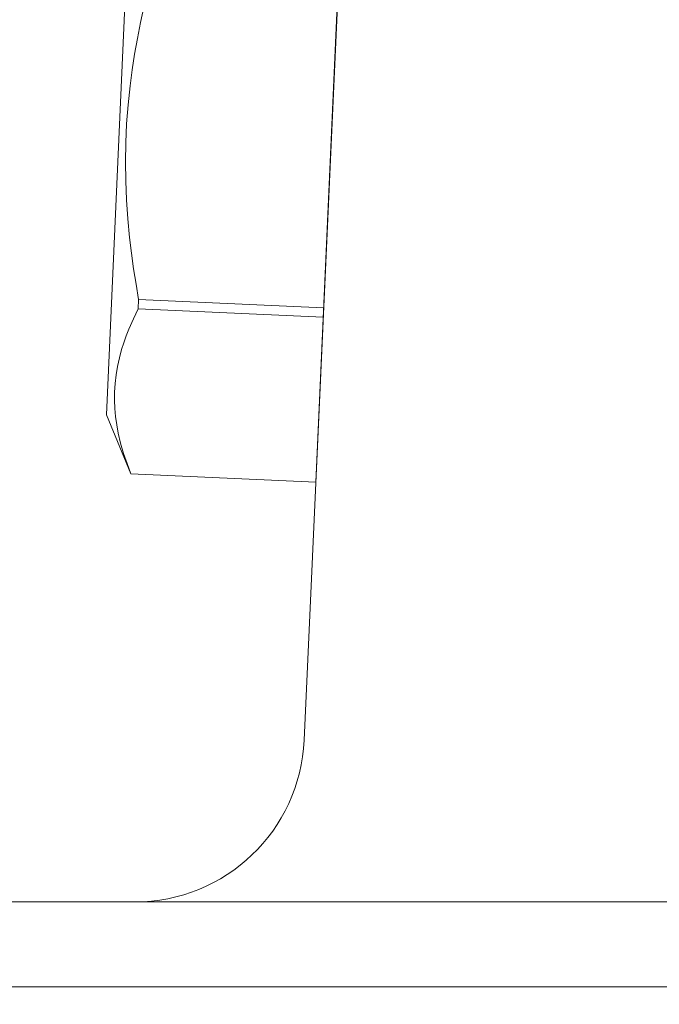
# Model space of a CAD drawing. Extents: x -27.1 to 59.2, y -9.2 to 44.5.
# Drawn here: x 36 to 36.5, y 19.9 to 20.6 of the extents above; entities that cross this region are included whole.
import ezdxf

# ---------------------------------------------------------------- set-up
doc = ezdxf.new("R2010")
doc.units = 0
doc.header["$LTSCALE"] = 0.08
doc.header["$MEASUREMENT"] = 0
doc.layers.get('0').update_dxf_attribs({"linetype": 'CONTINUOUS', "lineweight": 15})
doc.layers.get('DEFPOINTS').update_dxf_attribs({"linetype": 'CONTINUOUS'})
doc.layers.add('Text', color=7, linetype='CONTINUOUS')
doc.styles.add('ROMAND', font='romand.shx', dxfattribs={"oblique": 15})
doc.dimstyles.new('ROMAND', dxfattribs={"dimscale": 4.5, "dimtxt": 0.125, "dimasz": 0.125, "dimexe": 0.0625, "dimexo": 0.0625, "dimgap": 0.0625, "dimtad": 0, "dimtih": 1, "dimtoh": 1, "dimdec": 3, "dimzin": 0, "dimdsep": 46, "dimlunit": 4, "dimtxsty": 'ROMAND', "dimcen": 0, "dimadec": 0, "dimazin": 0, "dimtfac": 1, "dimtdec": 3, "dimtofl": 0, "dimtmove": 0, "dimatfit": 3, "dimfxl": 0, "dimtolj": 1, "dimtzin": 0, "dimarcsym": 0})

# ---------------------------------------------------------------- blocks, each defined once
blk = doc.blocks.new('*D25')
at = {"layer": 'DEFPOINTS', "color": 0}
for p in [(37.03291, 24.53182), (37.28291, 24.53182)]:
    blk.add_point(p, dxfattribs=at)
at = {"layer": 'Text', "color": 0, "lineweight": -2}
blk.add_line((35.72041, 24.53182), (36.37666, 24.53182), dxfattribs=at)
at = {"layer": 'Text', "color": 0}
blk.add_solid([(36.37666, 24.6412), (36.37666, 24.42245), (37.03291, 24.53182)], dxfattribs=at)
at = {"layer": 'Text', "color": 0, "insert": (29.0513, 24.53182), "char_height": 0.65625, "attachment_point": 5, "style": 'ROMAND'}
blk.add_mtext('\\A1;CAST ALUMINUM\\PBALLAST HOUSING w/ \\PHEAT DISSIPATION PORTS\\P(8 @ 40%%d)', dxfattribs=at)

msp = doc.modelspace()

# ---------------------------------------------------------------- linework, layer by layer
for p, q in [((36.24539, 20.08871), (36.48876, 25.4721)), ((36.25389, 20.27891), (36.27625, 20.77901)), ((36.09972, 20.32835), (36.11828, 20.74349)), ((36.12307, 20.40662), (36.12337, 20.41342)), ((36.25933, 20.40053), (36.12307, 20.40662)), ((36.12337, 20.41342), (36.25963, 20.40733)), ((36.11763, 20.28497), (36.09972, 20.32835)), ((36.11763, 20.285), (36.25389, 20.27891)), ((36.11763, 20.28497), (36.11763, 20.285)), ((36.11763, 20.28497), (36.25389, 20.27888)), ((42.24005, 19.96932), (35.74005, 19.96932)), ((42.24005, 19.90682), (35.74005, 19.90682))]:
    msp.add_line(p, q)
at = {"flags": 128}
for points in [[(36.12337, 20.41342), (36.12142, 20.42479), (36.11965, 20.43619), (36.11807, 20.44763), (36.11672, 20.4591), (36.11538, 20.47305), (36.11441, 20.48704), (36.11382, 20.50105), (36.11362, 20.51506), (36.11385, 20.52908), (36.11449, 20.54309), (36.11554, 20.55708), (36.117, 20.57102), (36.11854, 20.58273), (36.12036, 20.59439), (36.12243, 20.60602), (36.12474, 20.6176), (36.12729, 20.62913), (36.13062, 20.64292), (36.13425, 20.65665)], [(36.11763, 20.285), (36.11479, 20.29249), (36.11227, 20.3), (36.1101, 20.30752), (36.10832, 20.31506), (36.10719, 20.3211), (36.10635, 20.32714), (36.10579, 20.33318), (36.10554, 20.33922), (36.10558, 20.34525), (36.10597, 20.35156), (36.1067, 20.35786), (36.10776, 20.36414), (36.10915, 20.37039), (36.11084, 20.37661), (36.11244, 20.38166), (36.11423, 20.38669), (36.11619, 20.3917), (36.11946, 20.39918), (36.12307, 20.40662)]]:
    msp.add_lwpolyline(points, dxfattribs=at)
msp.add_arc((36.12051, 20.09432), 0.125, 270, 357.42601)

# ---------------------------------------------------------------- dimensions: what is measured, and where the dimension line sits
at = {"layer": 'Text'}
dim = msp.add_diameter_dim_2p(p1=(37.28291, 24.53182), p2=(37.03291, 24.53182), text='CAST ALUMINUM\\PBALLAST HOUSING w/ \\PHEAT DISSIPATION PORTS\\P(8 @ 40%%d)', dimstyle='ROMAND', override={"dimscale": 5.25}, dxfattribs=at)
dim.commit()
dim.dimension.update_dxf_attribs({"geometry": '*D25', "text_midpoint": (29.0513, 24.53182)})

doc.saveas('drawing.dxf')
